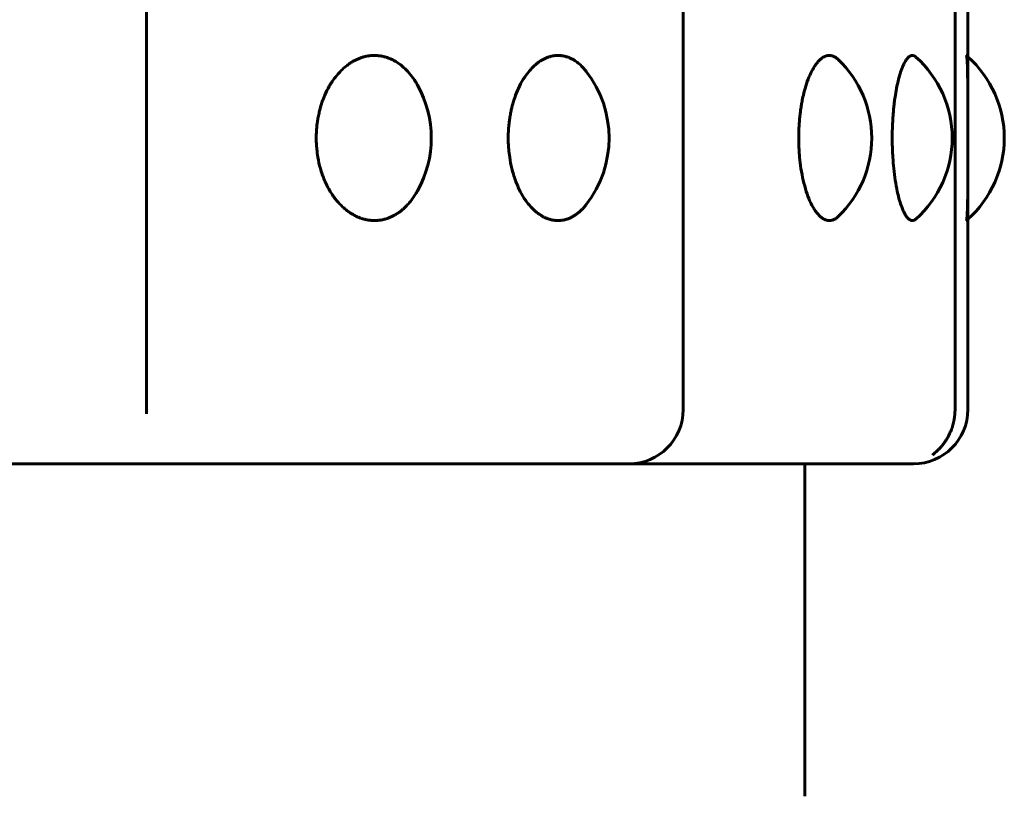
# Model space of a CAD drawing. Units: millimetres. Extents: x -2521 to 2772, y -2048 to 2048.
# Drawn here: x 344 to 363, y 43 to 57 of the extents above; entities that cross this region are included whole.
import ezdxf

# ---------------------------------------------------------------- set-up
doc = ezdxf.new("R2010")
doc.units = ezdxf.units.MM
doc.linetypes.add('K5LT_BASIC', pattern=[0])

msp = doc.modelspace()

# ---------------------------------------------------------------- linework, layer by layer
at = {"color": 150, "linetype": 'K5LT_BASIC', "lineweight": 60, "true_color": 0x0080ff}
for p, q in [((346.825, 203.974), (346.825, 49.974)), ((356.703, 203.974), (356.703, 49.974)), ((361.705, 203.974), (361.705, 49.974)), ((361.941, 203.974), (361.941, 49.974)), ((346.825, 49.902), (346.825, 49.974)), ((346.825, 49.974), (346.825, 49.896)), ((355.703, 48.974), (333.986, 48.974)), ((356.903, 48.974), (355.703, 48.974)), ((360.941, 48.974), (356.903, 48.974)), ((358.941, 42.852), (358.941, 48.974))]:
    msp.add_line(p, q, dxfattribs=at)
for centre, radius, start, end in [((358.173, 54.974), 2, 313.7569, 46.2412), ((359.653, 54.974), 2, 311.7631, 48.236), ((360.612, 54.974), 2, 311.6438, 48.3562), ((353.338, 54.974), 2, 322.2131, 37.79), ((350.066, 54.974), 2, 330.9587, 29.0428), ((355.703, 49.974), 1, 270, 0), ((360.941, 49.974), 1, 270, 0)]:
    msp.add_arc(centre, radius, start, end, dxfattribs=at)
for points, knots in [([(351.814, 54.003), (351.802, 53.982), (351.767, 53.922), (351.705, 53.832), (351.632, 53.746), (351.569, 53.684), (351.524, 53.645), (351.492, 53.62), (351.465, 53.6), (351.436, 53.581), (351.406, 53.563), (351.377, 53.546), (351.35, 53.533), (351.325, 53.521), (351.299, 53.51), (351.27, 53.499), (351.238, 53.488), (351.202, 53.477), (351.169, 53.47), (351.138, 53.464), (351.11, 53.46), (351.082, 53.457), (351.055, 53.455), (351.034, 53.454), (351.015, 53.454), (350.996, 53.455), (350.971, 53.456), (350.943, 53.458), (350.916, 53.462), (350.889, 53.466), (350.862, 53.471), (350.836, 53.477), (350.811, 53.484), (350.785, 53.492), (350.761, 53.501), (350.737, 53.51), (350.714, 53.519), (350.689, 53.531), (350.66, 53.545), (350.623, 53.565), (350.576, 53.594), (350.51, 53.64), (350.423, 53.714), (350.315, 53.829), (350.201, 53.991), (350.099, 54.19), (350.024, 54.403), (349.98, 54.597), (349.96, 54.749), (349.952, 54.854), (349.949, 54.924), (349.949, 54.967), (349.949, 55.004), (349.95, 55.042), (349.952, 55.089), (349.955, 55.136), (349.96, 55.19), (349.967, 55.257), (349.98, 55.34), (349.998, 55.427), (350.017, 55.505), (350.037, 55.575), (350.065, 55.66), (350.113, 55.782), (350.19, 55.938), (350.292, 56.091), (350.399, 56.211), (350.49, 56.293), (350.565, 56.348), (350.627, 56.386), (350.675, 56.411), (350.712, 56.428), (350.74, 56.44), (350.768, 56.45), (350.795, 56.459), (350.821, 56.467), (350.847, 56.474), (350.876, 56.48), (350.912, 56.487), (350.954, 56.492), (350.991, 56.494), (351.022, 56.494), (351.048, 56.494), (351.077, 56.492), (351.107, 56.489), (351.134, 56.485), (351.16, 56.481), (351.186, 56.475), (351.212, 56.468), (351.239, 56.461), (351.266, 56.451), (351.297, 56.44), (351.339, 56.422), (351.4, 56.391), (351.486, 56.336), (351.586, 56.252), (351.687, 56.141), (351.762, 56.035), (351.802, 55.967), (351.814, 55.945)], [0.1096464, 0.1096464, 0.1096464, 0.1096464, 0.1183729, 0.1347938, 0.1501837, 0.1618969, 0.169915, 0.1746614, 0.1788972, 0.1839217, 0.1890387, 0.1942384, 0.1982618, 0.2023183, 0.2064534, 0.2106301, 0.216251, 0.2218871, 0.2275411, 0.2318181, 0.236099, 0.2403718, 0.2446246, 0.2488948, 0.2500073, 0.2531865, 0.2574532, 0.2616747, 0.2658228, 0.2699613, 0.2740394, 0.2780707, 0.2820179, 0.2859254, 0.2897383, 0.2934825, 0.2971111, 0.3007002, 0.3052818, 0.3108549, 0.3184434, 0.3286176, 0.3436933, 0.3639829, 0.3886698, 0.4149674, 0.4404311, 0.4626603, 0.478317, 0.4885103, 0.4957416, 0.4999978, 0.5019864, 0.5072531, 0.5117933, 0.5167142, 0.5220129, 0.5288235, 0.53789, 0.5484491, 0.556975, 0.5634685, 0.5720881, 0.5862498, 0.6070349, 0.6313681, 0.6518955, 0.6675351, 0.6795405, 0.689682, 0.6979475, 0.7026288, 0.7071806, 0.7114477, 0.7155713, 0.7195514, 0.7235247, 0.7279578, 0.7328469, 0.7399394, 0.7470107, 0.7500019, 0.754126, 0.7590329, 0.7634771, 0.7675031, 0.7715586, 0.77565, 0.779753, 0.7838642, 0.7879805, 0.7928447, 0.7984507, 0.8082799, 0.8228752, 0.8419709, 0.8619305, 0.8814118, 0.8903435, 0.8903435, 0.8903435, 0.8903435]), ([(354.919, 53.749), (354.916, 53.746), (354.897, 53.721), (354.865, 53.684), (354.827, 53.645), (354.799, 53.62), (354.776, 53.6), (354.753, 53.581), (354.727, 53.563), (354.702, 53.546), (354.68, 53.533), (354.658, 53.521), (354.637, 53.51), (354.612, 53.499), (354.584, 53.488), (354.554, 53.477), (354.526, 53.47), (354.5, 53.464), (354.476, 53.46), (354.452, 53.457), (354.429, 53.455), (354.411, 53.454), (354.395, 53.454), (354.379, 53.455), (354.358, 53.456), (354.334, 53.458), (354.311, 53.462), (354.288, 53.466), (354.265, 53.471), (354.243, 53.477), (354.221, 53.484), (354.2, 53.492), (354.179, 53.501), (354.158, 53.51), (354.138, 53.519), (354.117, 53.531), (354.093, 53.545), (354.061, 53.565), (354.02, 53.594), (353.964, 53.64), (353.889, 53.714), (353.797, 53.829), (353.699, 53.991), (353.612, 54.19), (353.548, 54.403), (353.51, 54.597), (353.492, 54.749), (353.485, 54.854), (353.483, 54.924), (353.483, 54.967), (353.483, 55.004), (353.483, 55.042), (353.485, 55.089), (353.488, 55.136), (353.492, 55.19), (353.499, 55.257), (353.51, 55.34), (353.525, 55.427), (353.541, 55.505), (353.559, 55.575), (353.583, 55.66), (353.624, 55.782), (353.69, 55.938), (353.778, 56.091), (353.869, 56.211), (353.947, 56.293), (354.011, 56.348), (354.064, 56.386), (354.105, 56.411), (354.137, 56.428), (354.161, 56.44), (354.185, 56.45), (354.207, 56.459), (354.23, 56.467), (354.252, 56.474), (354.277, 56.48), (354.307, 56.487), (354.343, 56.492), (354.375, 56.494), (354.401, 56.494), (354.423, 56.494), (354.448, 56.492), (354.473, 56.489), (354.496, 56.485), (354.518, 56.481), (354.541, 56.475), (354.563, 56.468), (354.585, 56.461), (354.608, 56.451), (354.634, 56.44), (354.67, 56.422), (354.722, 56.391), (354.795, 56.336), (354.863, 56.269), (354.905, 56.217), (354.919, 56.2)], [0.148647, 0.148647, 0.148647, 0.148647, 0.1501837, 0.1618969, 0.169915, 0.1746614, 0.1788972, 0.1839217, 0.1890387, 0.1942384, 0.1982618, 0.2023183, 0.2064534, 0.2106301, 0.216251, 0.2218871, 0.2275411, 0.2318181, 0.236099, 0.2403718, 0.2446246, 0.2488948, 0.2500073, 0.2531865, 0.2574532, 0.2616747, 0.2658228, 0.2699613, 0.2740394, 0.2780707, 0.2820179, 0.2859254, 0.2897383, 0.2934825, 0.2971111, 0.3007002, 0.3052818, 0.3108549, 0.3184434, 0.3286176, 0.3436933, 0.3639829, 0.3886698, 0.4149674, 0.4404311, 0.4626603, 0.478317, 0.4885103, 0.4957416, 0.4999978, 0.5019864, 0.5072531, 0.5117933, 0.5167142, 0.5220129, 0.5288235, 0.53789, 0.5484491, 0.556975, 0.5634685, 0.5720881, 0.5862498, 0.6070349, 0.6313681, 0.6518955, 0.6675351, 0.6795405, 0.689682, 0.6979475, 0.7026288, 0.7071806, 0.7114477, 0.7155713, 0.7195514, 0.7235247, 0.7279578, 0.7328469, 0.7399394, 0.7470107, 0.7500019, 0.754126, 0.7590329, 0.7634771, 0.7675031, 0.7715586, 0.77565, 0.779753, 0.7838642, 0.7879805, 0.7928447, 0.7984507, 0.8082799, 0.8228752, 0.8419709, 0.8513389, 0.8513389, 0.8513389, 0.8513389]), ([(359.556, 53.53), (359.553, 53.527), (359.546, 53.52), (359.534, 53.51), (359.52, 53.499), (359.503, 53.488), (359.485, 53.477), (359.468, 53.47), (359.453, 53.464), (359.439, 53.46), (359.425, 53.457), (359.41, 53.455), (359.4, 53.454), (359.39, 53.454), (359.381, 53.455), (359.368, 53.456), (359.353, 53.458), (359.339, 53.462), (359.326, 53.466), (359.312, 53.471), (359.298, 53.477), (359.285, 53.484), (359.272, 53.492), (359.259, 53.501), (359.247, 53.51), (359.235, 53.519), (359.222, 53.531), (359.207, 53.545), (359.188, 53.565), (359.163, 53.594), (359.128, 53.64), (359.082, 53.714), (359.025, 53.829), (358.965, 53.991), (358.91, 54.19), (358.87, 54.403), (358.846, 54.597), (358.835, 54.749), (358.831, 54.854), (358.829, 54.924), (358.829, 54.967), (358.829, 55.004), (358.83, 55.042), (358.831, 55.089), (358.832, 55.136), (358.835, 55.19), (358.839, 55.257), (358.846, 55.34), (358.856, 55.427), (358.866, 55.505), (358.877, 55.575), (358.892, 55.66), (358.917, 55.782), (358.959, 55.938), (359.013, 56.091), (359.07, 56.211), (359.118, 56.293), (359.157, 56.348), (359.19, 56.386), (359.215, 56.411), (359.234, 56.428), (359.249, 56.44), (359.263, 56.45), (359.277, 56.459), (359.29, 56.467), (359.304, 56.474), (359.319, 56.48), (359.337, 56.487), (359.359, 56.492), (359.378, 56.494), (359.394, 56.494), (359.407, 56.494), (359.422, 56.492), (359.437, 56.489), (359.451, 56.485), (359.464, 56.481), (359.477, 56.475), (359.49, 56.468), (359.504, 56.461), (359.517, 56.451), (359.533, 56.44), (359.546, 56.429), (359.554, 56.421), (359.556, 56.419)], [0.1993119, 0.1993119, 0.1993119, 0.1993119, 0.2023183, 0.2064534, 0.2106301, 0.216251, 0.2218871, 0.2275411, 0.2318181, 0.236099, 0.2403718, 0.2446246, 0.2488948, 0.2500073, 0.2531865, 0.2574532, 0.2616747, 0.2658228, 0.2699613, 0.2740394, 0.2780707, 0.2820179, 0.2859254, 0.2897383, 0.2934825, 0.2971111, 0.3007002, 0.3052818, 0.3108549, 0.3184434, 0.3286176, 0.3436933, 0.3639829, 0.3886698, 0.4149674, 0.4404311, 0.4626603, 0.478317, 0.4885103, 0.4957416, 0.4999978, 0.5019864, 0.5072531, 0.5117933, 0.5167142, 0.5220129, 0.5288235, 0.53789, 0.5484491, 0.556975, 0.5634685, 0.5720881, 0.5862498, 0.6070349, 0.6313681, 0.6518955, 0.6675351, 0.6795405, 0.689682, 0.6979475, 0.7026288, 0.7071806, 0.7114477, 0.7155713, 0.7195514, 0.7235247, 0.7279578, 0.7328469, 0.7399394, 0.7470107, 0.7500019, 0.754126, 0.7590329, 0.7634771, 0.7675031, 0.7715586, 0.77565, 0.779753, 0.7838642, 0.7879805, 0.7928447, 0.7984507, 0.8006792, 0.8006792, 0.8006792, 0.8006792]), ([(360.985, 53.482), (360.984, 53.481), (360.978, 53.476), (360.969, 53.47), (360.959, 53.464), (360.95, 53.46), (360.941, 53.457), (360.932, 53.455), (360.926, 53.454), (360.92, 53.454), (360.913, 53.455), (360.905, 53.456), (360.896, 53.458), (360.887, 53.462), (360.878, 53.466), (360.869, 53.471), (360.861, 53.477), (360.852, 53.484), (360.844, 53.492), (360.835, 53.501), (360.827, 53.51), (360.819, 53.519), (360.811, 53.531), (360.801, 53.545), (360.789, 53.565), (360.772, 53.594), (360.75, 53.64), (360.72, 53.714), (360.682, 53.829), (360.641, 53.991), (360.605, 54.19), (360.578, 54.403), (360.562, 54.597), (360.554, 54.749), (360.551, 54.854), (360.55, 54.93), (360.55, 54.99), (360.551, 55.042), (360.551, 55.089), (360.552, 55.136), (360.554, 55.19), (360.557, 55.257), (360.562, 55.34), (360.568, 55.427), (360.575, 55.505), (360.582, 55.575), (360.592, 55.66), (360.61, 55.782), (360.638, 55.938), (360.674, 56.091), (360.711, 56.211), (360.743, 56.293), (360.769, 56.348), (360.79, 56.386), (360.806, 56.411), (360.819, 56.428), (360.828, 56.44), (360.838, 56.45), (360.847, 56.459), (360.855, 56.467), (360.864, 56.474), (360.874, 56.48), (360.886, 56.487), (360.899, 56.492), (360.912, 56.494), (360.922, 56.494), (360.93, 56.494), (360.94, 56.492), (360.949, 56.489), (360.958, 56.485), (360.966, 56.481), (360.975, 56.475), (360.981, 56.47), (360.985, 56.467), (360.985, 56.466)], [0.2191363, 0.2191363, 0.2191363, 0.2191363, 0.2218871, 0.2275411, 0.2318181, 0.236099, 0.2403718, 0.2446246, 0.2488948, 0.2500073, 0.2531865, 0.2574532, 0.2616747, 0.2658228, 0.2699613, 0.2740394, 0.2780707, 0.2820179, 0.2859254, 0.2897383, 0.2934825, 0.2971111, 0.3007002, 0.3052818, 0.3108549, 0.3184434, 0.3286176, 0.3436933, 0.3639829, 0.3886698, 0.4149674, 0.4404311, 0.4626603, 0.478317, 0.4885103, 0.4957416, 0.5019864, 0.5072531, 0.5117933, 0.5167142, 0.5220129, 0.5288235, 0.53789, 0.5484491, 0.556975, 0.5634685, 0.5720881, 0.5862498, 0.6070349, 0.6313681, 0.6518955, 0.6675351, 0.6795405, 0.689682, 0.6979475, 0.7026288, 0.7071806, 0.7114477, 0.7155713, 0.7195514, 0.7235247, 0.7279578, 0.7328469, 0.7399394, 0.7470107, 0.7500019, 0.754126, 0.7590329, 0.7634771, 0.7675031, 0.7715586, 0.77565, 0.779753, 0.78085, 0.78085, 0.78085, 0.78085]), ([(361.913, 53.455), (361.914, 53.455), (361.914, 53.456), (361.916, 53.458), (361.917, 53.462), (361.918, 53.466), (361.92, 53.471), (361.921, 53.477), (361.922, 53.484), (361.923, 53.492), (361.924, 53.501), (361.925, 53.51), (361.926, 53.519), (361.927, 53.531), (361.928, 53.545), (361.93, 53.565), (361.931, 53.594), (361.933, 53.64), (361.936, 53.714), (361.938, 53.829), (361.94, 53.991), (361.941, 54.19), (361.941, 54.403), (361.941, 54.597), (361.941, 54.749), (361.941, 54.854), (361.941, 54.93), (361.941, 54.99), (361.941, 55.042), (361.941, 55.089), (361.941, 55.136), (361.941, 55.19), (361.941, 55.257), (361.941, 55.34), (361.941, 55.427), (361.941, 55.505), (361.941, 55.575), (361.941, 55.66), (361.941, 55.782), (361.94, 55.938), (361.938, 56.091), (361.936, 56.211), (361.934, 56.293), (361.932, 56.348), (361.929, 56.386), (361.928, 56.411), (361.926, 56.428), (361.925, 56.44), (361.924, 56.45), (361.923, 56.459), (361.922, 56.467), (361.92, 56.474), (361.919, 56.48), (361.917, 56.487), (361.915, 56.491), (361.914, 56.493), (361.913, 56.493)], [0.2551556, 0.2551556, 0.2551556, 0.2551556, 0.2574532, 0.2616747, 0.2658228, 0.2699613, 0.2740394, 0.2780707, 0.2820179, 0.2859254, 0.2897383, 0.2934825, 0.2971111, 0.3007002, 0.3052818, 0.3108549, 0.3184434, 0.3286176, 0.3436933, 0.3639829, 0.3886698, 0.4149674, 0.4404311, 0.4626603, 0.478317, 0.4885103, 0.4957416, 0.5019864, 0.5072531, 0.5117933, 0.5167142, 0.5220129, 0.5288235, 0.53789, 0.5484491, 0.556975, 0.5634685, 0.5720881, 0.5862498, 0.6070349, 0.6313681, 0.6518955, 0.6675351, 0.6795405, 0.689682, 0.6979475, 0.7026288, 0.7071806, 0.7114477, 0.7155713, 0.7195514, 0.7235247, 0.7279578, 0.7328469, 0.7399394, 0.7448241, 0.7448241, 0.7448241, 0.7448241]), ([(361.459, 49.3), (361.459, 49.3), (361.459, 49.3), (361.459, 49.3), (361.46, 49.3), (361.46, 49.3), (361.46, 49.3), (361.46, 49.301), (361.46, 49.301), (361.46, 49.301), (361.46, 49.301), (361.46, 49.301), (361.461, 49.301), (361.461, 49.302), (361.461, 49.302), (361.462, 49.303), (361.463, 49.304), (361.464, 49.306), (361.465, 49.306), (361.466, 49.308), (361.467, 49.309), (361.468, 49.31), (361.468, 49.311), (361.47, 49.312), (361.47, 49.313), (361.471, 49.315), (361.472, 49.316), (361.475, 49.319), (361.477, 49.321), (361.482, 49.328), (361.486, 49.333), (361.497, 49.347), (361.504, 49.356), (361.517, 49.375), (361.523, 49.384), (361.534, 49.4), (361.538, 49.407), (361.545, 49.417), (361.547, 49.421), (361.551, 49.427), (361.554, 49.431), (361.556, 49.435), (361.557, 49.436), (361.558, 49.438), (361.559, 49.439), (361.559, 49.441), (361.559, 49.441), (361.56, 49.441), (361.56, 49.442), (361.56, 49.442), (361.561, 49.443), (361.561, 49.443), (361.561, 49.443), (361.561, 49.444), (361.561, 49.444), (361.561, 49.444), (361.561, 49.444), (361.562, 49.444), (361.562, 49.444), (361.562, 49.445), (361.562, 49.445), (361.562, 49.445), (361.562, 49.445), (361.562, 49.445), (361.562, 49.446), (361.562, 49.446), (361.562, 49.446), (361.563, 49.446), (361.563, 49.446), (361.563, 49.447), (361.563, 49.447), (361.563, 49.447), (361.563, 49.447), (361.564, 49.448), (361.564, 49.448), (361.564, 49.449), (361.564, 49.449), (361.565, 49.45), (361.565, 49.451), (361.566, 49.452), (361.566, 49.452), (361.567, 49.453), (361.567, 49.454), (361.568, 49.456), (361.57, 49.458), (361.573, 49.465), (361.576, 49.469), (361.583, 49.483), (361.588, 49.492), (361.602, 49.519), (361.611, 49.538), (361.628, 49.578), (361.636, 49.599), (361.648, 49.633), (361.653, 49.646), (361.658, 49.663), (361.659, 49.667), (361.661, 49.674), (361.662, 49.678), (361.664, 49.683), (361.664, 49.684), (361.664, 49.685), (361.665, 49.686), (361.665, 49.686), (361.665, 49.687), (361.665, 49.688), (361.665, 49.688), (361.665, 49.688), (361.665, 49.689), (361.666, 49.689), (361.666, 49.689), (361.666, 49.69), (361.666, 49.69), (361.666, 49.691), (361.666, 49.691), (361.666, 49.691), (361.666, 49.692), (361.666, 49.692), (361.667, 49.693), (361.667, 49.693), (361.667, 49.693), (361.667, 49.694), (361.667, 49.694), (361.667, 49.695), (361.667, 49.696), (361.668, 49.697), (361.668, 49.697), (361.668, 49.698), (361.668, 49.699), (361.669, 49.701), (361.669, 49.703), (361.67, 49.707), (361.671, 49.709), (361.672, 49.713), (361.673, 49.716), (361.673, 49.719), (361.674, 49.72), (361.674, 49.723), (361.675, 49.725), (361.676, 49.731), (361.677, 49.735), (361.679, 49.742), (361.68, 49.745), (361.681, 49.753), (361.683, 49.759), (361.685, 49.768), (361.686, 49.773), (361.687, 49.778), (361.687, 49.779), (361.687, 49.782), (361.687, 49.783), (361.688, 49.786), (361.689, 49.789), (361.689, 49.794), (361.69, 49.796), (361.69, 49.8), (361.691, 49.801), (361.691, 49.802), (361.691, 49.803), (361.691, 49.805), (361.692, 49.806), (361.692, 49.808), (361.692, 49.808), (361.692, 49.809), (361.692, 49.81), (361.692, 49.811), (361.692, 49.812), (361.693, 49.813), (361.693, 49.813), (361.693, 49.814), (361.693, 49.815), (361.693, 49.816), (361.693, 49.816), (361.693, 49.817), (361.693, 49.818), (361.694, 49.819), (361.694, 49.82), (361.694, 49.822), (361.694, 49.822), (361.694, 49.824), (361.694, 49.825), (361.695, 49.826), (361.695, 49.827), (361.695, 49.83), (361.695, 49.831), (361.696, 49.835), (361.696, 49.836), (361.697, 49.842), (361.697, 49.846), (361.698, 49.854), (361.699, 49.857), (361.7, 49.865), (361.7, 49.868), (361.701, 49.875), (361.701, 49.879), (361.702, 49.893), (361.703, 49.903), (361.704, 49.92), (361.704, 49.927), (361.705, 49.937), (361.705, 49.941), (361.705, 49.95), (361.705, 49.955), (361.705, 49.964), (361.705, 49.969), (361.705, 49.974)], [0, 0, 0, 0, 0.023454, 0.023454, 0.046908, 0.046908, 0.070363, 0.070363, 0.099801, 0.099801, 0.129239, 0.129239, 0.158677, 0.158677, 0.268049, 0.268049, 0.469979, 0.469979, 0.671909, 0.671909, 0.873839, 0.873839, 1.075768, 1.075768, 1.232025, 1.232025, 1.531113, 1.531113, 2.129289, 2.129289, 3.325641, 3.325641, 5.718345, 5.718345, 7.897762, 7.897762, 9.486271, 9.486271, 10.272632, 10.272632, 11.058994, 11.058994, 11.275418, 11.275418, 11.491842, 11.491842, 11.56181, 11.56181, 11.631778, 11.631778, 11.701746, 11.701746, 11.736023, 11.736023, 11.7703, 11.7703, 11.7952, 11.7952, 11.820101, 11.820101, 11.845001, 11.845001, 11.869901, 11.869901, 11.897507, 11.897507, 11.925113, 11.925113, 11.952719, 11.952719, 11.995275, 11.995275, 12.03783, 12.03783, 12.080386, 12.080386, 12.19182, 12.19182, 12.303255, 12.303255, 12.414689, 12.414689, 12.526123, 12.526123, 13.007838, 13.007838, 13.971267, 13.971267, 15.898126, 15.898126, 19.751844, 19.751844, 24.004149, 24.004149, 26.511899, 26.511899, 27.237027, 27.237027, 27.962155, 27.962155, 28.157586, 28.157586, 28.234449, 28.234449, 28.311313, 28.311313, 28.362324, 28.362324, 28.413336, 28.413336, 28.464348, 28.464348, 28.511381, 28.511381, 28.558413, 28.558413, 28.611934, 28.611934, 28.665455, 28.665455, 28.718975, 28.718975, 28.790665, 28.790665, 28.862354, 28.862354, 28.985201, 28.985201, 29.108047, 29.108047, 29.40514, 29.40514, 29.827337, 29.827337, 30.249535, 30.249535, 30.453459, 30.453459, 30.819238, 30.819238, 31.550797, 31.550797, 32.12692, 32.12692, 33.14603, 33.14603, 33.962134, 33.962134, 34.16616, 34.16616, 34.370186, 34.370186, 34.833449, 34.833449, 35.296712, 35.296712, 35.46955, 35.46955, 35.642388, 35.642388, 35.815226, 35.815226, 35.921737, 35.921737, 36.028248, 36.028248, 36.119116, 36.119116, 36.209985, 36.209985, 36.300854, 36.300854, 36.399102, 36.399102, 36.49735, 36.49735, 36.648702, 36.648702, 36.800054, 36.800054, 36.951406, 36.951406, 37.102759, 37.102759, 37.41022, 37.41022, 37.717682, 37.717682, 38.429191, 38.429191, 39.140699, 39.140699, 39.769499, 39.769499, 40.429138, 40.429138, 42.346375, 42.346375, 43.49611, 43.49611, 44.268227, 44.268227, 45.107849, 45.107849, 46, 46, 46, 46]), ([(361.459, 49.3), (361.459, 49.299), (361.458, 49.299), (361.457, 49.297), (361.457, 49.297), (361.456, 49.296), (361.455, 49.295), (361.454, 49.294), (361.454, 49.293), (361.453, 49.292), (361.452, 49.292), (361.452, 49.291), (361.451, 49.29), (361.45, 49.289), (361.45, 49.289), (361.448, 49.287), (361.447, 49.285), (361.443, 49.281), (361.441, 49.278), (361.435, 49.273), (361.433, 49.27), (361.427, 49.263), (361.424, 49.26), (361.421, 49.257)], [0, 0, 0, 0, 0.152804, 0.152804, 0.305607, 0.305607, 0.458411, 0.458411, 0.611214, 0.611214, 0.764018, 0.764018, 0.860929, 0.860929, 1.054751, 1.054751, 1.442396, 1.442396, 2.217687, 2.217687, 3.017687, 3.017687, 4, 4, 4, 4]), ([(361.291, 49.14), (361.29, 49.139), (361.294, 49.143), (361.308, 49.153), (361.317, 49.16), (361.336, 49.176), (361.346, 49.185), (361.363, 49.199), (361.369, 49.205), (361.378, 49.214), (361.381, 49.217), (361.388, 49.223), (361.391, 49.226), (361.401, 49.236), (361.408, 49.243), (361.416, 49.252), (361.418, 49.254), (361.421, 49.257)], [0, 0, 0, 0, 3, 3, 5.930593, 5.930593, 8.930593, 8.930593, 10.728347, 10.728347, 11.576896, 11.576896, 12.547161, 12.547161, 14.365976, 14.365976, 15, 15, 15, 15])]:
    msp.add_open_spline(points, degree=3, knots=knots, dxfattribs=at)

doc.saveas('drawing.dxf')
